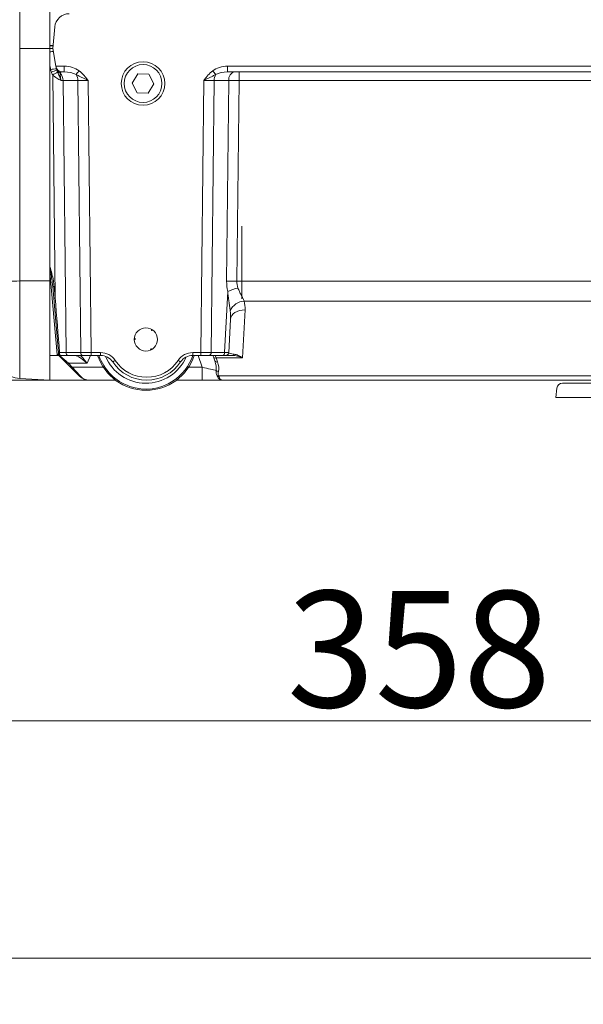
# Model space of a CAD drawing. Extents: x -1905 to 182, y 494 to 2498.
# Drawn here: x -708 to -514, y 1173 to 1512 of the extents above; entities that cross this region are included whole.
import ezdxf

# ---------------------------------------------------------------- set-up
doc = ezdxf.new("R2010")
doc.units = 0
doc.header["$LTSCALE"] = 5
doc.layers.add('SLD-0', color=7, linetype='Continuous')
doc.styles.add('STANDARD-BrunnerGroßer Text', font='arial.ttf')
doc.dimstyles.new('STANDARD-Brunner-IIGroßer Text', dxfattribs={"dimscale": 5, "dimtxt": 8, "dimasz": 5, "dimexe": 3.175, "dimexo": 0, "dimgap": 0.762, "dimtad": 1, "dimdec": 0, "dimrnd": 1e-08, "dimtxsty": 'STANDARD-BrunnerGroßer Text', "dimblk": 'Filled-1', "dimcen": 0.09, "dimdle": 10, "dimclrd": 7, "dimclre": 7, "dimclrt": 7, "dimadec": 1, "dimazin": 2, "dimtfac": 0.666667, "dimtdec": 0, "dimtmove": 0, "dimatfit": 3, "dimldrblk": 'Filled-1', "dimfxl": 1, "dimtolj": 1, "dimlwd": 15, "dimlwe": 15, "dimarcsym": 0})

# ---------------------------------------------------------------- blocks, each defined once
blk = doc.blocks.new('Filled-1')
at = {"color": 0}
for p, q in [((0, 0), (-1, 0.167)), ((-1, 0.167), (-1, -0.167)), ((-1, 0), (0, 0)), ((-1, -0.167), (0, 0))]:
    blk.add_line(p, q, dxfattribs=at)
at = {"color": 0, "flags": 128}
blk.add_lwpolyline([(-1, -0.167), (0, 0), (-1, 0.167), (-1, -0.167)], dxfattribs=at)
at = {"color": 0}
blk.add_solid([(-1, -0.167), (0, 0), (-1, 0.167), (-1, -0.167)], dxfattribs=at)
blk = doc.blocks.new('*D13')
at = {"layer": 'Defpoints', "color": 0, "linetype": 'ByBlock'}
for p in [(-757.45, 1406.53), (-41.45, 1406.56), (-41.45, 1189.27)]:
    blk.add_point(p, dxfattribs=at)
at = {"layer": 'SLD-0', "color": 7, "linetype": 'ByBlock', "lineweight": 15}
for p, q in [((-757.45, 1406.53), (-757.45, 1173.39)), ((-41.45, 1406.56), (-41.45, 1173.39)), ((-732.45, 1189.27), (-66.45, 1189.27))]:
    blk.add_line(p, q, dxfattribs=at)
at = {"layer": 'SLD-0', "color": 7, "linetype": 'ByBlock', "lineweight": 15, "xscale": 25, "yscale": 25, "zscale": 25, "rotation": 180}
blk.add_blockref('Filled-1', (-757.45, 1189.27), dxfattribs=at)
at = {"layer": 'SLD-0', "color": 7, "linetype": 'ByBlock', "lineweight": 15, "xscale": 25, "yscale": 25, "zscale": 25}
blk.add_blockref('Filled-1', (-41.45, 1189.27), dxfattribs=at)
at = {"layer": 'SLD-0', "color": 7, "linetype": 'ByBlock', "insert": (-396.94, 1233.92), "char_height": 40, "attachment_point": 2, "style": 'STANDARD-BrunnerGroßer Text'}
blk.add_mtext('\\A1;716', dxfattribs=at)
blk = doc.blocks.new('*D15')
at = {"layer": 'Defpoints', "color": 0, "linetype": 'ByBlock'}
for p in [(-591.89, 2420.79), (-1178.07, 1388.03), (-697.45, 1388.03)]:
    blk.add_point(p, dxfattribs=at)
at = {"layer": 'SLD-0', "color": 7, "linetype": 'ByBlock', "lineweight": 15}
for p, q in [((-591.89, 2420.79), (-1193.94, 2420.79)), ((-1178.07, 2395.79), (-1178.07, 1413.03)), ((-697.45, 1388.03), (-1193.94, 1388.03))]:
    blk.add_line(p, q, dxfattribs=at)
at = {"layer": 'SLD-0', "color": 7, "linetype": 'ByBlock', "lineweight": 15, "xscale": 25, "yscale": 25, "zscale": 25}
for p, rotation in [((-1178.07, 2420.79), 90), ((-1178.07, 1388.03), 270)]:
    blk.add_blockref('Filled-1', p, dxfattribs=dict(at, rotation=rotation))
at = {"layer": 'SLD-0', "color": 7, "linetype": 'ByBlock', "insert": (-1222.75, 1901.34), "char_height": 40, "attachment_point": 2, "rotation": 90, "style": 'STANDARD-BrunnerGroßer Text'}
blk.add_mtext('\\A1;1033', dxfattribs=at)
blk = doc.blocks.new('*D16')
at = {"layer": 'Defpoints', "color": 0, "linetype": 'ByBlock'}
for p in [(-1013.56, 2195.51), (-545.95, 2195.51), (-697.45, 1388.03)]:
    blk.add_point(p, dxfattribs=at)
at = {"layer": 'SLD-0', "color": 7, "linetype": 'ByBlock', "lineweight": 15}
for p, q in [((-545.95, 2195.51), (-1029.44, 2195.51)), ((-1013.56, 1413.03), (-1013.56, 2170.51)), ((-697.45, 1388.03), (-1029.44, 1388.03))]:
    blk.add_line(p, q, dxfattribs=at)
at = {"layer": 'SLD-0', "color": 7, "linetype": 'ByBlock', "lineweight": 15, "xscale": 25, "yscale": 25, "zscale": 25}
for p, rotation in [((-1013.56, 2195.51), 90), ((-1013.56, 1388.03), 270)]:
    blk.add_blockref('Filled-1', p, dxfattribs=dict(at, rotation=rotation))
at = {"layer": 'SLD-0', "color": 7, "linetype": 'ByBlock', "insert": (-1058.22, 1817.7), "char_height": 40, "attachment_point": 2, "rotation": 90, "style": 'STANDARD-BrunnerGroßer Text'}
blk.add_mtext('\\A1;807', dxfattribs=at)
blk = doc.blocks.new('*D17')
at = {"layer": 'Defpoints', "color": 0, "linetype": 'ByBlock'}
for p in [(-757.45, 1406.53), (-399.45, 1329.02), (-399.45, 1270.87)]:
    blk.add_point(p, dxfattribs=at)
at = {"layer": 'SLD-0', "color": 7, "linetype": 'ByBlock', "lineweight": 15}
for p, q in [((-757.45, 1406.53), (-757.45, 1255)), ((-399.45, 1329.02), (-399.45, 1255)), ((-732.45, 1270.87), (-424.45, 1270.87))]:
    blk.add_line(p, q, dxfattribs=at)
at = {"layer": 'SLD-0', "color": 7, "linetype": 'ByBlock', "lineweight": 15, "xscale": 25, "yscale": 25, "zscale": 25, "rotation": 180}
blk.add_blockref('Filled-1', (-757.45, 1270.87), dxfattribs=at)
at = {"layer": 'SLD-0', "color": 7, "linetype": 'ByBlock', "lineweight": 15, "xscale": 25, "yscale": 25, "zscale": 25}
blk.add_blockref('Filled-1', (-399.45, 1270.87), dxfattribs=at)
at = {"layer": 'SLD-0', "color": 5, "linetype": 'ByBlock', "insert": (-570.56, 1315.55), "char_height": 40, "attachment_point": 2, "style": 'STANDARD-BrunnerGroßer Text'}
blk.add_mtext('\\A1;358', dxfattribs=at)
blk = doc.blocks.new('*D25')
at = {"color": 7, "lineweight": 15}
for p, q in [((-623.45, 2306.11), (-1110.63, 2306.11)), ((-1094.75, 1413.03), (-1094.75, 2281.11)), ((-697.45, 1388.03), (-1110.63, 1388.03))]:
    blk.add_line(p, q, dxfattribs=at)
at = {"layer": 'Defpoints', "color": 0}
for p in [(-1094.75, 2306.11), (-623.45, 2306.11), (-697.45, 1388.03)]:
    blk.add_point(p, dxfattribs=at)
at = {"color": 7, "lineweight": 15, "xscale": 25, "yscale": 25, "zscale": 25}
for p, rotation in [((-1094.75, 2306.11), 90), ((-1094.75, 1388.03), 270)]:
    blk.add_blockref('Filled-1', p, dxfattribs=dict(at, rotation=rotation))
at = {"color": 7, "insert": (-1118.98, 1850.25), "char_height": 40, "attachment_point": 5, "rotation": 90, "style": 'STANDARD-BrunnerGroßer Text'}
blk.add_mtext('\\A1;918', dxfattribs=at)
blk = doc.blocks.new('*D31')
at = {"color": 7, "lineweight": 15}
for p, q in [((-804.45, 1530.53), (-933.05, 1530.53)), ((-917.18, 1505.53), (-917.18, 1413.03)), ((-683.88, 1388.03), (-933.05, 1388.03))]:
    blk.add_line(p, q, dxfattribs=at)
at = {"layer": 'Defpoints', "color": 0}
for p in [(-804.45, 1530.53), (-917.18, 1388.03), (-683.88, 1388.03)]:
    blk.add_point(p, dxfattribs=at)
at = {"color": 7, "lineweight": 15, "xscale": 25, "yscale": 25, "zscale": 25}
for p, rotation in [((-917.18, 1530.53), 90), ((-917.18, 1388.03), 270)]:
    blk.add_blockref('Filled-1', p, dxfattribs=dict(at, rotation=rotation))
at = {"color": 7, "insert": (-941.07, 1459.28), "char_height": 40, "attachment_point": 5, "rotation": 90, "style": 'STANDARD-BrunnerGroßer Text'}
blk.add_mtext('\\A1;142', dxfattribs=at)
blk = doc.blocks.new('*D32')
at = {"color": 7, "lineweight": 15}
for p, q in [((-806.45, 1517.68), (-806.45, 1255)), ((-757.45, 1406.53), (-757.45, 1255)), ((-831.45, 1270.87), (-923.07, 1270.87)), ((-757.45, 1270.87), (-806.45, 1270.87)), ((-732.45, 1270.87), (-707.45, 1270.87))]:
    blk.add_line(p, q, dxfattribs=at)
at = {"layer": 'Defpoints', "color": 0}
for p in [(-806.45, 1517.68), (-757.45, 1406.53), (-757.45, 1270.87)]:
    blk.add_point(p, dxfattribs=at)
at = {"color": 7, "lineweight": 15, "xscale": 25, "yscale": 25, "zscale": 25}
blk.add_blockref('Filled-1', (-806.45, 1270.87), dxfattribs=at)
at = {"color": 7, "lineweight": 15, "xscale": 25, "yscale": 25, "zscale": 25, "rotation": 180}
blk.add_blockref('Filled-1', (-757.45, 1270.87), dxfattribs=at)
at = {"color": 7, "insert": (-889.76, 1295.1), "char_height": 40, "attachment_point": 5, "style": 'STANDARD-BrunnerGroßer Text'}
blk.add_mtext('\\A1;49', dxfattribs=at)

msp = doc.modelspace()

# ---------------------------------------------------------------- linework, layer by layer
at = {"color": 7, "linetype": 'Continuous', "lineweight": 0}
for p, q in [((-697.45, 1502.03), (-697.45, 2119.54)), ((-707.87, 1502.04), (-707.87, 2118.99)), ((-697.45, 1502.03), (-707.87, 1502.04)), ((-707.87, 1422.13), (-707.87, 1502.04)), ((-697.45, 1422.12), (-697.45, 1502.03)), ((-697.45, 1422.12), (-707.87, 1422.13)), ((-707.87, 1388.58), (-707.87, 1422.13)), ((-697.45, 1422.12), (-697.45, 1388.03)), ((-697.45, 1388.03), (-707.87, 1388.58))]:
    msp.add_line(p, q, dxfattribs=at)
at = {"color": 7, "linetype": 'ByBlock', "lineweight": 0}
for p, q in [((-707.87, 2117.49), (-707.87, 1502.04)), ((-697.45, 1502.03), (-697.45, 2118.04)), ((-695.8, 1509.47), (-696.45, 1502.03)), ((-707.87, 1502.04), (-697.45, 1502.03)), ((-707.87, 1502.04), (-707.87, 1422.13)), ((-696.36, 1503.06), (-697.45, 1503.06)), ((-696.37, 1503.03), (-697.45, 1503.03)), ((-697.45, 1422.12), (-697.45, 1502.03)), ((-696.45, 1502.03), (-695.39, 1495.98)), ((-697.2, 1494.81), (-697.45, 1496.24)), ((-695.39, 1495.98), (-692.54, 1495.98)), ((-695.34, 1495.69), (-695.39, 1495.98)), ((-695.23, 1495.11), (-695.34, 1495.69)), ((-692.54, 1494.03), (-693.37, 1494.03)), ((-692.54, 1494.03), (-692.54, 1495.98)), ((-667.25, 1493.33), (-669.21, 1490.12)), ((-663.5, 1493.24), (-667.25, 1493.33)), ((-661.7, 1489.95), (-663.5, 1493.24)), ((-636.37, 1495.98), (-162.54, 1495.98)), ((-636.37, 1495.98), (-636.37, 1494.03)), ((-162.54, 1494.03), (-636.37, 1494.03)), ((-632.42, 1494.03), (-632.42, 1491.11)), ((-695.68, 1416.28), (-696.51, 1493.01)), ((-687.89, 1491.11), (-692.96, 1491.11)), ((-692.96, 1491.11), (-691.94, 1397.51)), ((-686.87, 1397.51), (-687.89, 1491.11)), ((-684.35, 1491.11), (-683.34, 1397.51)), ((-669.21, 1490.12), (-667.41, 1486.83)), ((-663.66, 1486.74), (-661.7, 1489.95)), ((-645.57, 1397.51), (-644.56, 1491.11)), ((-641.02, 1491.11), (-642.04, 1397.51)), ((-635.95, 1491.11), (-641.02, 1491.11)), ((-636.7, 1422.03), (-635.95, 1491.11)), ((-632.42, 1491.11), (-633.17, 1422.03)), ((-166.49, 1491.11), (-632.42, 1491.11)), ((-667.41, 1486.83), (-663.66, 1486.74)), ((-707.87, 1422.13), (-697.45, 1422.12)), ((-707.87, 1422.13), (-707.87, 1388.58)), ((-694.94, 1396.81), (-697.45, 1425.13)), ((-697.45, 1422.12), (-697.45, 1388.03)), ((-696.18, 1416.25), (-696.52, 1420.19)), ((-696.03, 1420.22), (-695.68, 1416.28)), ((-633.17, 1422.03), (-165.74, 1422.03)), ((-694.54, 1397.48), (-696.18, 1416.25)), ((-637.42, 1397.51), (-636.32, 1418.54)), ((-630.37, 1412.18), (-631.23, 1395.66)), ((-168.21, 1415.22), (-630.7, 1415.22)), ((-635.36, 1408.91), (-635.96, 1397.48)), ((-662.3, 1405.4), (-662.51, 1405.08)), ((-668.45, 1402.22), (-668.07, 1402.2)), ((-662.62, 1398.48), (-662.79, 1398.82)), ((-694.66, 1396.53), (-697.45, 1396.53)), ((-694.66, 1396.53), (-694.94, 1396.81)), ((-691.47, 1393.55), (-694.43, 1396.51)), ((-694.06, 1396.38), (-691.11, 1393.85)), ((-691.24, 1396.53), (-694, 1396.53)), ((-691.94, 1397.51), (-686.87, 1397.51)), ((-686.17, 1396.53), (-691.24, 1396.53)), ((-683.34, 1396.53), (-686.17, 1396.53)), ((-683.49, 1396.53), (-684.67, 1393.85)), ((-683.34, 1397.51), (-680.04, 1397.51)), ((-683.34, 1396.53), (-683.34, 1397.51)), ((-680.04, 1396.53), (-683.34, 1396.53)), ((-680.04, 1396.53), (-680.04, 1397.51)), ((-648.37, 1397.51), (-645.57, 1397.51)), ((-648.37, 1396.53), (-648.37, 1397.51)), ((-645.57, 1396.53), (-648.37, 1396.53)), ((-645.11, 1392.51), (-646.5, 1396.53)), ((-645.57, 1396.53), (-645.57, 1397.51)), ((-642.74, 1396.53), (-645.57, 1396.53)), ((-638.13, 1396.53), (-642.74, 1396.53)), ((-642.04, 1397.51), (-637.42, 1397.51)), ((-641.22, 1396.04), (-641.39, 1396.53)), ((-640.75, 1394.68), (-641.22, 1396.04)), ((-640.68, 1396.53), (-640.28, 1395.66)), ((-640.28, 1395.66), (-639.81, 1394.3)), ((-631.23, 1395.66), (-640.28, 1395.66)), ((-636.96, 1396.53), (-638.13, 1396.53)), ((-634.69, 1396.53), (-636.96, 1396.53)), ((-690.13, 1392.21), (-691.47, 1393.55)), ((-684.67, 1393.85), (-691.11, 1393.85)), ((-691.11, 1393.85), (-689.78, 1392.51)), ((-687.42, 1389.5), (-690.13, 1392.21)), ((-689.78, 1392.51), (-687.07, 1389.5)), ((-689.78, 1392.51), (-679.14, 1392.51)), ((-649.77, 1392.51), (-645.11, 1392.51)), ((-645.11, 1392.51), (-645.11, 1388.03)), ((-707.87, 1388.58), (-697.45, 1388.03)), ((-639.44, 1389.5), (-159.47, 1389.5)), ((-674.95, 1388.03), (-683.88, 1388.03)), ((-645.11, 1388.03), (-653.95, 1388.03)), ((-638.31, 1388.03), (-645.11, 1388.03)), ((-160.6, 1388.03), (-638.31, 1388.03))]:
    msp.add_line(p, q, dxfattribs=at)
at = {"color": 5, "linetype": 'Continuous', "lineweight": 0}
for p, q in [((-523.12, 1385.24), (-523.45, 1382.03)), ((-521.13, 1387.03), (-406.43, 1387.03)), ((-523.45, 1382.03), (-411.26, 1382.03))]:
    msp.add_line(p, q, dxfattribs=at)
at = {"color": 7, "linetype": 'ByBlock', "lineweight": 0, "flags": 128}
for points in [[(-630.37, 1412.18), (-631.32, 1412.14), (-632.24, 1411.97), (-633.09, 1411.68), (-633.84, 1411.28), (-634.46, 1410.79), (-634.93, 1410.21), (-635.23, 1409.58), (-635.36, 1408.91)], [(-662.51, 1405.08), (-662.51, 1405.14), (-662.51, 1405.2), (-662.51, 1405.25), (-662.51, 1405.31), (-662.52, 1405.37), (-662.52, 1405.42), (-662.52, 1405.48), (-662.52, 1405.54)], [(-662.08, 1405.26), (-662.14, 1405.23), (-662.19, 1405.21), (-662.24, 1405.19), (-662.29, 1405.17), (-662.35, 1405.15), (-662.4, 1405.12), (-662.45, 1405.1), (-662.51, 1405.08)], [(-668.07, 1402.2), (-668.12, 1402.17), (-668.16, 1402.14), (-668.21, 1402.11), (-668.26, 1402.08), (-668.31, 1402.05), (-668.36, 1402.02), (-668.41, 1401.99), (-668.45, 1401.96)], [(-668.43, 1402.48), (-668.39, 1402.44), (-668.34, 1402.41), (-668.3, 1402.38), (-668.25, 1402.34), (-668.2, 1402.31), (-668.16, 1402.27), (-668.11, 1402.24), (-668.07, 1402.2)], [(-662.85, 1398.37), (-662.84, 1398.43), (-662.84, 1398.48), (-662.83, 1398.54), (-662.82, 1398.6), (-662.82, 1398.65), (-662.81, 1398.71), (-662.8, 1398.77), (-662.79, 1398.82)], [(-662.79, 1398.82), (-662.74, 1398.8), (-662.69, 1398.77), (-662.64, 1398.74), (-662.59, 1398.72), (-662.54, 1398.69), (-662.49, 1398.66), (-662.44, 1398.64), (-662.39, 1398.61)]]:
    msp.add_lwpolyline(points, dxfattribs=at)
at = {"color": 7, "linetype": 'ByBlock', "lineweight": 0}
for centre, radius in [((-665.45, 1490.03), 7.5), ((-665.45, 1490.03), 6.5), ((-664.45, 1402.03), 4)]:
    msp.add_circle(centre, radius, dxfattribs=at)
for centre, radius, start, end in [((-690.82, 1509.03), 5, 90, 175), ((-695.56, 1491.35), 9.76, 94.2524, 101.1781), ((-693.36, 1475.88), 19.32, 95.5624, 101.4707), ((-688.3, 1471.42), 24.17, 106.3639, 111.0481), ((-678.57, 1463.26), 34.74, 117.9317, 121.0964), ((-693.37, 1496.03), 2, 190, 270), ((-693.43, 1495.34), 1.82, 203.2843, 252.7346), ((-696.34, 1491.18), 3.38, 358.8479, 45.6333), ((-746.44, 1539.25), 74.1, 321.4785, 322.773), ((-582.47, 1539.25), 74.1, 217.227, 218.5215), ((-633.32, 1491.43), 2.65, 101.1269, 186.9239), ((-691.61, 1491.1), 3.72, 0.1806, 32.3821), ((-637.3, 1491.1), 3.72, 147.6179, 179.8194), ((-709.7, 1493.35), 71.24, 265.3686, 271.4713), ((-634.93, 1278.91), 143.13, 89.2926, 90.7074), ((-696.57, 1424.98), 4.79, 270.517, 276.4886), ((-629.62, 1404.15), 15.87, 101.5081, 114.9749), ((-696.22, 1421.04), 4.79, 270.517, 276.4886), ((-630.22, 1409.47), 5.78, 94.7925, 154.9486), ((-694.66, 1396.03), 0.5, 45, 90), ((-695.58, 1412.69), 15.25, 273.9042, 275.2884), ((-694.08, 1397.03), 0.498, 208.0382, 269.9612), ((-694, 1397.03), 0.5, 185, 270), ((-691.07, 1397.4), 0.884, 173.0761, 258.8731), ((-685.99, 1397.4), 0.884, 173.0761, 258.8731), ((-664.45, 1402.03), 17.5, 198.3177, 341.6823), ((-664.45, 1402.03), 17.07, 198.7954, 303.1328), ((-680.04, 1391.51), 6, 33.5477, 90), ((-680.04, 1391.53), 5, 33.5477, 90), ((-664.45, 1402.03), 15.08, 202.5646, 336.3481), ((-664.45, 1402.03), 17.07, 303.1328, 341.2046), ((-648.37, 1391.51), 6, 90, 146.4523), ((-648.37, 1391.53), 5, 90, 146.4523), ((-642.92, 1397.4), 0.884, 281.1269, 6.9239), ((-640.52, 1396.42), 0.803, 208.6781, 287.4712), ((-638.3, 1397.4), 0.884, 281.1269, 6.9239), ((-636.96, 1397.53), 1, 270, 357), ((-634.74, 1397.23), 0.698, 273.7679, 336.2373), ((-692.29, 1394.87), 1.55, 301.8333, 319.0402), ((-690.95, 1393.53), 1.55, 301.8333, 319.0402), ((-681.46, 1404.07), 11.25, 299.7696, 304.7896), ((-664.2, 1402.03), 14, 213.5477, 326.4523), ((-664.2, 1402.01), 13, 213.5477, 326.4523), ((-646.95, 1404.07), 11.25, 235.2104, 240.2304), ((-640.05, 1395.06), 0.803, 208.6781, 287.4712), ((-687.24, 1389.75), 0.309, 235.1431, 304.8569), ((-683.88, 1393.03), 5, 225, 270), ((-639.39, 1392.27), 1.27, 224.4465, 265.4743), ((-639.7, 1390.59), 1.12, 256.4278, 283.5722)]:
    msp.add_arc(centre, radius, start, end, dxfattribs=at)
at = {"color": 7, "linetype": 'Continuous', "lineweight": 0}
for centre, radius, start, end in [((-709.7, 1493.35), 71.24, 265.3686, 271.4713), ((-707.45, 1396.57), 8, 180, 267)]:
    msp.add_arc(centre, radius, start, end, dxfattribs=at)
at = {"color": 5, "linetype": 'Continuous', "lineweight": 0}
msp.add_arc((-521.13, 1385.03), 2, 90, 174, dxfattribs=at)
at = {"color": 7, "linetype": 'ByBlock', "lineweight": 0}
for centre, major_axis, ratio, start_param, end_param in [((-692.48, 1491.03), (-1.09, 2.96), 0.425444, 6.128048, 6.676403), ((-692.67, 1490.98), (7.07, 0.18), 0.706623, 0.720233, 1.533806), ((-692.67, 1491.03), (5.66, 0.1), 0.529935, 0.725042, 1.538615), ((-636.24, 1490.98), (7.07, -0.18), 0.706623, 1.607787, 2.421359), ((-636.24, 1491.03), (5.66, -0.1), 0.529935, 1.602978, 2.416551), ((-696.49, 1491.03), (5, 0.03), 0.015705, 0.785466, 0.96496), ((-684.35, 1491.03), (5, -0.03), 0.015701, 1.571353, 2.356467), ((-644.56, 1491.03), (5, 0.03), 0.015701, 0.785126, 1.57024), ((-632.42, 1491.03), (5, -0.03), 0.015705, 1.571012, 2.356126), ((-621.69, 1422.43), (10.9, 10.7), 0.963647, 2.373117, 2.609079), ((-618.16, 1422.29), (15, 0.66), 0.665028, 3.101343, 3.337305), ((-695.68, 1416.32), (-5.78, 71.77), 0.000013, 1.571262, 1.835977), ((-640.38, 1408.65), (0.87, 9.77), 0.508995, 4.783544, 5.097438), ((-640.38, 1412.19), (8.32, 5.9), 0.947662, 5.640271, 5.954165), ((-695.48, 1397.53), (5, -0.01), 0.005234, 4.977456, 5.497855), ((-683.34, 1397.53), (5, 0.01), 0.005235, 3.927036, 4.71215), ((-645.57, 1397.53), (5, -0.01), 0.005235, 4.712627, 5.497742), ((-640.96, 1397.53), (5, -0.05), 0.003065, 6.283057, 7.06823), ((-630.95, 1397.53), (5.01, 0.06), 0.140756, 3.132561, 4.030779), ((-645.47, 1393.03), (5.86, -1.65), 0.066744, 4.792955, 5.814478), ((-646.23, 1395.23), (-4.69, 6.27), 0.58946, 3.701045, 4.216165), ((-646.23, 1394.53), (5.73, -5.52), 0.675951, 0.409557, 0.924676), ((-683.88, 1393.03), (0, 5), 0.9, 2.356194, 3.141593)]:
    msp.add_ellipse(centre, major_axis=major_axis, ratio=ratio, start_param=start_param, end_param=end_param, dxfattribs=at)
for points, knots in [([(-697.45, 1502.03), (-697.3, 1502.03), (-696.94, 1502.03), (-696.59, 1502.03), (-696.49, 1502.03), (-696.45, 1502.03)], [0, 0, 0, 0, 0.3494153, 0.817745, 1, 1, 1, 1]), ([(-694.84, 1493.95), (-694.75, 1493.73), (-694.64, 1493.52), (-694.43, 1493.07), (-694.33, 1492.84), (-694.12, 1492.36), (-694.02, 1492.12), (-693.83, 1491.62), (-693.74, 1491.37), (-693.65, 1491.12)], [0, 0, 0, 0, 0.25, 0.25, 0.5, 0.5, 0.75, 0.75, 1, 1, 1, 1]), ([(-693.97, 1493.59), (-693.99, 1493.49), (-693.99, 1493.36), (-693.97, 1493.11), (-693.96, 1493.02), (-693.94, 1492.83), (-693.93, 1492.72), (-693.9, 1492.5), (-693.88, 1492.39), (-693.84, 1492.15), (-693.82, 1492.02), (-693.75, 1491.64), (-693.7, 1491.38), (-693.65, 1491.12)], [0, 0, 0, 0, 0.25, 0.25, 0.375, 0.375, 0.5, 0.5, 0.625, 0.625, 0.75, 0.75, 1, 1, 1, 1]), ([(-687.44, 1494.42), (-686.83, 1493.95), (-686.29, 1493.43), (-685.54, 1492.59), (-685.29, 1492.3), (-684.82, 1491.71), (-684.58, 1491.41), (-684.35, 1491.11)], [0, 0, 0, 0, 0.5, 0.5, 0.75, 0.75, 1, 1, 1, 1]), ([(-641.47, 1494.42), (-642.08, 1493.95), (-642.62, 1493.43), (-643.37, 1492.59), (-643.62, 1492.3), (-644.09, 1491.71), (-644.33, 1491.41), (-644.56, 1491.11)], [0, 0, 0, 0, 0.5, 0.5, 0.75, 0.75, 1, 1, 1, 1]), ([(-696.51, 1493.01), (-696.3, 1492.8), (-696.08, 1492.6), (-695.62, 1492.23), (-695.37, 1492.05), (-694.88, 1491.73), (-694.63, 1491.59), (-694.13, 1491.33), (-693.88, 1491.22), (-693.65, 1491.12)], [0, 0, 0, 0, 0.25, 0.25, 0.5, 0.5, 0.75, 0.75, 1, 1, 1, 1]), ([(-688.47, 1493.1), (-688.13, 1492.94), (-687.8, 1492.77), (-687.13, 1492.44), (-686.8, 1492.27), (-686.11, 1491.94), (-685.77, 1491.77), (-685.24, 1491.53), (-685.06, 1491.44), (-684.8, 1491.32), (-684.71, 1491.28), (-684.53, 1491.2), (-684.44, 1491.15), (-684.35, 1491.11)], [0, 0, 0, 0, 0.25, 0.25, 0.5, 0.5, 0.75, 0.75, 0.875, 0.875, 0.9375, 0.9375, 1, 1, 1, 1]), ([(-640.44, 1493.1), (-640.78, 1492.94), (-641.11, 1492.77), (-641.78, 1492.44), (-642.11, 1492.27), (-642.8, 1491.94), (-643.14, 1491.77), (-643.67, 1491.53), (-643.85, 1491.44), (-644.11, 1491.32), (-644.2, 1491.28), (-644.38, 1491.2), (-644.47, 1491.15), (-644.56, 1491.11)], [0, 0, 0, 0, 0.25, 0.25, 0.5, 0.5, 0.75, 0.75, 0.875, 0.875, 0.9375, 0.9375, 1, 1, 1, 1]), ([(-697.45, 1427.06), (-697.01, 1425.45), (-696.39, 1423.2), (-696.11, 1420.88), (-696.03, 1420.22)], [0, 0, 0, 0, 0.713699, 1, 1, 1, 1]), ([(-696.52, 1420.19), (-696.59, 1420.84), (-696.81, 1422.95), (-697.19, 1425.06), (-697.45, 1426.52)], [0, 0, 0, 0, 0.306599, 1, 1, 1, 1]), ([(-632.79, 1419.7), (-632.64, 1419.27), (-632.46, 1418.86), (-632.09, 1418.06), (-631.9, 1417.67), (-631.52, 1416.93), (-631.33, 1416.57), (-630.99, 1415.88), (-630.83, 1415.55), (-630.7, 1415.22)], [0, 0, 0, 0, 0.25, 0.25, 0.5, 0.5, 0.75, 0.75, 1, 1, 1, 1]), ([(-635.45, 1411.91), (-635.51, 1412.43), (-635.58, 1412.96), (-635.74, 1414.04), (-635.82, 1414.59), (-635.98, 1415.7), (-636.06, 1416.26), (-636.2, 1417.39), (-636.27, 1417.96), (-636.32, 1418.54)], [0, 0, 0, 0, 0.25, 0.25, 0.5, 0.5, 0.75, 0.75, 1, 1, 1, 1]), ([(-694.58, 1396.66), (-694.63, 1396.71), (-694.68, 1396.74), (-694.81, 1396.79), (-694.87, 1396.81), (-694.94, 1396.81)], [0, 0, 0, 0, 0.5, 0.5, 1, 1, 1, 1]), ([(-694.49, 1396.99), (-694.49, 1396.99), (-694.5, 1397.04), (-694.51, 1397.22), (-694.53, 1397.35), (-694.54, 1397.48)], [0, 0, 0, 0, 0.5, 0.5, 1, 1, 1, 1]), ([(-694.49, 1396.57), (-694.51, 1396.63), (-694.52, 1396.67), (-694.53, 1396.75), (-694.53, 1396.78), (-694.52, 1396.8)], [0, 0, 0, 0, 0.5, 0.5, 1, 1, 1, 1]), ([(-694.43, 1396.51), (-694.45, 1396.53), (-694.47, 1396.55), (-694.48, 1396.56), (-694.49, 1396.57), (-694.49, 1396.57)], [0, 0, 0, 0, 0.5, 0.5, 1, 1, 1, 1]), ([(-694.43, 1396.51), (-694.38, 1396.46), (-694.33, 1396.43), (-694.2, 1396.38), (-694.13, 1396.37), (-694.06, 1396.38)], [0, 0, 0, 0, 0.5, 0.5, 1, 1, 1, 1]), ([(-694.17, 1397.51), (-694.16, 1397.38), (-694.16, 1397.25), (-694.13, 1397.01), (-694.12, 1396.91), (-694.08, 1396.73), (-694.07, 1396.66), (-694.03, 1396.56), (-694.01, 1396.53), (-694, 1396.53)], [0, 0, 0, 0, 0.25, 0.25, 0.5, 0.5, 0.75, 0.75, 1, 1, 1, 1]), ([(-694.08, 1396.53), (-694.1, 1396.53), (-694.1, 1396.52), (-694.1, 1396.47), (-694.09, 1396.43), (-694.06, 1396.38)], [0, 0, 0, 0, 0.5, 0.5, 1, 1, 1, 1]), ([(-688.92, 1396.53), (-688.79, 1396.53), (-688.65, 1396.51), (-688.36, 1396.42), (-688.2, 1396.36), (-687.87, 1396.2), (-687.7, 1396.1), (-687.35, 1395.89), (-687.17, 1395.77), (-686.8, 1395.52), (-686.61, 1395.38), (-686.23, 1395.1), (-686.04, 1394.95), (-685.65, 1394.65), (-685.45, 1394.49), (-685.16, 1394.25), (-685.06, 1394.17), (-684.87, 1394.01), (-684.77, 1393.93), (-684.67, 1393.85)], [0, 0, 0, 0, 0.125, 0.125, 0.25, 0.25, 0.375, 0.375, 0.5, 0.5, 0.625, 0.625, 0.75, 0.75, 0.875, 0.875, 0.9375, 0.9375, 1, 1, 1, 1]), ([(-687.03, 1396.53), (-686.94, 1396.46), (-686.57, 1396.16), (-685.77, 1395.23), (-685.06, 1394.35), (-684.67, 1393.85), (-684.67, 1393.85)], [0, 0, 0, 0, 0.131576, 0.522972, 0.996196, 1, 1, 1, 1]), ([(-634.69, 1396.53), (-634.15, 1396.53), (-633.58, 1396.44), (-632.71, 1396.21), (-632.41, 1396.12), (-631.97, 1395.96), (-631.83, 1395.9), (-631.53, 1395.79), (-631.38, 1395.72), (-631.23, 1395.66)], [0, 0, 0, 0, 0.5, 0.5, 0.75, 0.75, 0.875, 0.875, 1, 1, 1, 1]), ([(-634.1, 1396.95), (-633.65, 1396.9), (-633.18, 1396.75), (-632.46, 1396.41), (-632.21, 1396.28), (-631.85, 1396.07), (-631.72, 1395.99), (-631.48, 1395.83), (-631.36, 1395.74), (-631.23, 1395.66)], [0, 0, 0, 0, 0.5, 0.5, 0.75, 0.75, 0.875, 0.875, 1, 1, 1, 1]), ([(-639.96, 1389.5), (-640.12, 1389.78), (-640.2, 1390.09), (-640.3, 1390.73), (-640.31, 1391.05), (-640.3, 1391.38)], [0, 0, 0, 0, 0.5, 0.5, 1, 1, 1, 1]), ([(-639.96, 1389.5), (-639.84, 1389.26), (-639.71, 1389.06), (-639.44, 1388.69), (-639.3, 1388.54), (-639.01, 1388.29), (-638.87, 1388.19), (-638.66, 1388.1), (-638.59, 1388.08), (-638.44, 1388.04), (-638.37, 1388.03), (-638.31, 1388.03)], [0, 0, 0, 0, 0.25, 0.25, 0.5, 0.5, 0.75, 0.75, 0.875, 0.875, 1, 1, 1, 1]), ([(-639.49, 1391.01), (-639.54, 1390.76), (-639.58, 1390.5), (-639.58, 1390), (-639.55, 1389.74), (-639.44, 1389.5)], [0, 0, 0, 0, 0.5, 0.5, 1, 1, 1, 1]), ([(-639.44, 1389.5), (-639.36, 1389.26), (-639.27, 1389.06), (-639.08, 1388.7), (-638.99, 1388.54), (-638.79, 1388.29), (-638.7, 1388.2), (-638.55, 1388.1), (-638.5, 1388.08), (-638.4, 1388.04), (-638.35, 1388.03), (-638.31, 1388.03)], [0, 0, 0, 0, 0.25, 0.25, 0.5, 0.5, 0.75, 0.75, 0.875, 0.875, 1, 1, 1, 1])]:
    msp.add_open_spline(points, degree=3, knots=knots, dxfattribs=at)
for points in [[(-696.98, 1493.98), (-697.08, 1494.25), (-697.15, 1494.53), (-697.2, 1494.81)], [(-696.51, 1493.01), (-696.7, 1493.32), (-696.86, 1493.64), (-696.98, 1493.98)], [(-695.23, 1495.11), (-695.2, 1494.94), (-695.16, 1494.78), (-695.11, 1494.62)], [(-695.11, 1494.62), (-695.03, 1494.39), (-694.94, 1494.17), (-694.84, 1493.95)]]:
    msp.add_open_spline(points, degree=3, dxfattribs=at)
at = {"layer": 'SLD-0', "color": 7, "linetype": 'ByBlock', "lineweight": 0}
msp.add_line((-631.45, 1441.03), (-631.45, 1416.03), dxfattribs=at)

# ---------------------------------------------------------------- dimensions: what is measured, and where the dimension line sits
for base, p1, p2, angle, picture, middle in [((-1094.75, 2306.11), (-697.45, 1388.03), (-623.45, 2306.11), 90, '*D25', (-1094.75, 1850.25)), ((-757.45, 1270.87), (-806.45, 1517.68), (-757.45, 1406.53), 180, '*D32', (-889.76, 1270.87))]:
    dim = msp.add_linear_dim(base=base, p1=p1, p2=p2, angle=angle, dimstyle='STANDARD-Brunner-IIGroßer Text')
    dim.commit()
    dim.dimension.update_dxf_attribs({"geometry": picture, "text_midpoint": middle, "dimtype": 160})
dim = msp.add_linear_dim(base=(-917.17828945, 1388.03480647), p1=(-804.45499711, 1530.53480647), p2=(-683.8839293, 1388.03480647), angle=90, dimstyle='STANDARD-Brunner-IIGroßer Text')
dim.commit()
dim.dimension.update_dxf_attribs({"geometry": '*D31', "text_midpoint": (-941.07014484, 1459.28480647)})
at = {"layer": 'SLD-0', "color": 7, "linetype": 'ByBlock'}
for base, p1, p2, picture, middle in [((-1178.07, 1388.03), (-591.89, 2420.79), (-697.45, 1388.03), '*D15', (-1178.07, 1901.34)), ((-1013.56, 2195.51), (-697.45, 1388.03), (-545.95, 2195.51), '*D16', (-1013.56, 1817.7))]:
    dim = msp.add_linear_dim(base=base, p1=p1, p2=p2, angle=90, dimstyle='STANDARD-Brunner-IIGroßer Text', dxfattribs=at)
    dim.commit()
    dim.dimension.update_dxf_attribs({"geometry": picture, "text_midpoint": middle, "dimtype": 160})
dim = msp.add_linear_dim(base=(-41.45, 1189.27), p1=(-757.45, 1406.53), p2=(-41.45, 1406.56), dimstyle='STANDARD-Brunner-IIGroßer Text', dxfattribs=at)
dim.commit()
dim.dimension.update_dxf_attribs({"geometry": '*D13', "text_midpoint": (-396.94, 1189.27), "dimtype": 160})
at = {"layer": 'SLD-0', "color": 5, "linetype": 'ByBlock'}
dim = msp.add_linear_dim(base=(-399.45, 1270.87), p1=(-757.45, 1406.53), p2=(-399.45, 1329.02), dimstyle='STANDARD-Brunner-IIGroßer Text', override={"dimclrt": 5}, dxfattribs=at)
dim.commit()
dim.dimension.update_dxf_attribs({"geometry": '*D17', "text_midpoint": (-570.56, 1270.87), "dimtype": 160})

doc.saveas('drawing.dxf')
